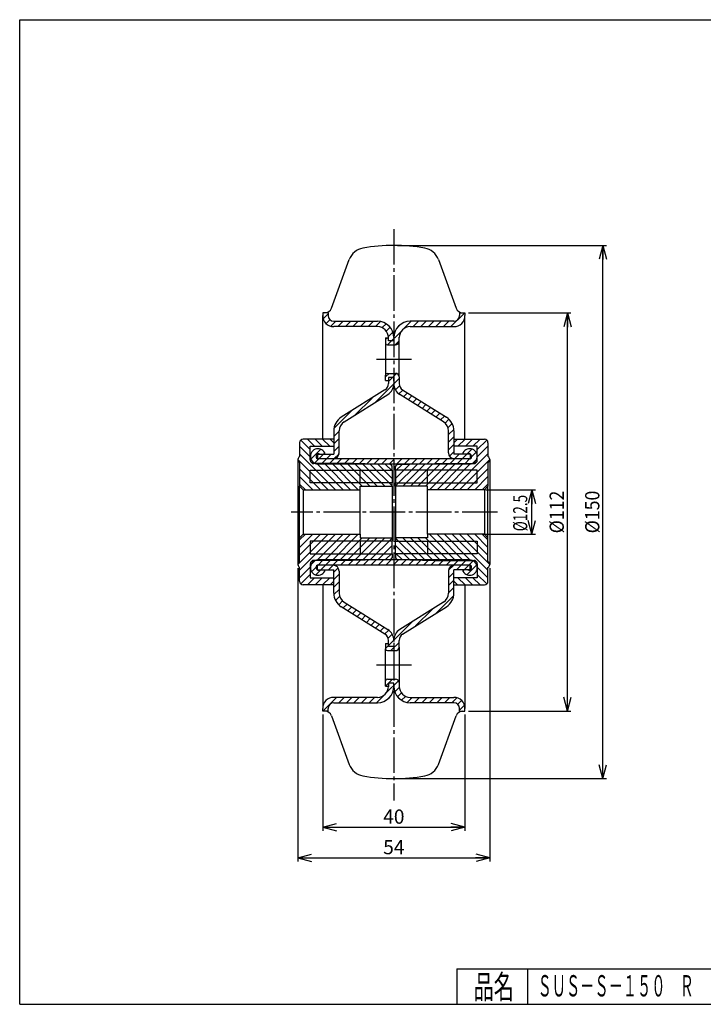
# Model space of a CAD drawing. Extents: x 10 to 410, y 10 to 287.
# Drawn here: x 10 to 202, y 10 to 287 of the extents above; entities that cross this region are included whole.
import ezdxf
from ezdxf.enums import TextEntityAlignment as Align

# ---------------------------------------------------------------- set-up
doc = ezdxf.new("R2010")
doc.units = 0
doc.header["$MEASUREMENT"] = 0
doc.linetypes.add('CENTER', pattern=[13, 10, -1, 1, -1])
doc.layers.get('0').update_dxf_attribs({"linetype": 'CONTINUOUS'})
for name, color, linetype in [('GR1-1', 7, 'CONTINUOUS'), ('LAYERGROUP-1', 3, 'CONTINUOUS'), ('}}ﾊﾊGG血CCТ', 3, 'CONTINUOUS')]:
    doc.layers.add(name, color=color, linetype=linetype)
doc.styles.add('FX_VECTOR', font='MONOTXT.SHX', dxfattribs={"bigfont": 'BIGFONT.SHX'})

# ---------------------------------------------------------------- blocks, each defined once
blk = doc.blocks.new('FXTIP_ARROW_S')
at = {"color": 0, "linetype": 'CONTINUOUS'}
for q in [(-1, 0), (-0.965926, 0.258819), (-0.965926, -0.258819)]:
    blk.add_line((0, 0), q, dxfattribs=at)
blk = doc.blocks.new('FXTIP_ARROW_E')
at = {"color": 0, "linetype": 'CONTINUOUS'}
for q in [(-1, 0), (-0.965926, 0.258819), (-0.965926, -0.258819)]:
    blk.add_line((0, 0), q, dxfattribs=at)

msp = doc.modelspace()

# ---------------------------------------------------------------- linework, layer by layer
at = {"layer": 'GR1-1', "color": 6, "linetype": 'CENTER'}
for p, q in [((115.291022, 228.08191), (115.291022, 67.377316)), ((110.382117, 191.5), (120.22783, 191.5)), ((144.501663, 148.5), (86.387831, 148.5)), ((110.382117, 105.5), (120.22783, 105.5))]:
    msp.add_line(p, q, dxfattribs=at)
at = {"layer": 'GR1-1', "color": 7, "linetype": 'CONTINUOUS'}
for p, q in [((116.291022, 223.5), (175.13526, 223.5)), ((174.13526, 73.5), (174.13526, 223.5)), ((136.291022, 204.5), (165.13526, 204.5)), ((164.13526, 92.5), (164.13526, 204.5)), ((141.169701, 154.75), (155.13526, 154.75)), ((154.13526, 142.25), (154.13526, 154.75)), ((140.570459, 142.25), (155.13526, 142.25)), ((88.291022, 132.7), (88.291022, 50.219855)), ((142.291022, 132.7), (142.291022, 50.219855)), ((136.291022, 92.5), (165.13526, 92.5)), ((116.291022, 73.5), (175.13526, 73.5)), ((88.291022, 51.219855), (142.291022, 51.219855))]:
    msp.add_line(p, q, dxfattribs=at)
at = {"layer": 'GR1-1', "color": 3, "linetype": 'CONTINUOUS'}
for p, q in [((97.769992, 205.81596), (102.758953, 219.523018)), ((127.82309, 219.523018), (132.812052, 205.81596)), ((96.791022, 204.5), (95.291022, 204.5)), ((95.291022, 204.5), (95.291022, 203.75)), ((133.791022, 204.5), (135.291022, 204.5)), ((135.291022, 204.5), (135.291022, 203.75)), ((110.691022, 200.65), (98.391022, 200.65)), ((119.891022, 200.65), (132.191022, 200.65)), ((112.991022, 197.5), (112.991022, 196)), ((112.991022, 197.5), (113.791022, 197.5)), ((113.791022, 196.65), (113.791022, 197.65)), ((115.291022, 197.65), (115.291022, 196.65)), ((116.791022, 196.5), (116.791022, 197.65)), ((113.491022, 195.5), (115.791022, 195.5)), ((115.291022, 196.65), (113.791022, 196.65)), ((112.991022, 185.5), (112.991022, 187)), ((113.491022, 187.5), (115.791022, 187.5)), ((115.291022, 186.35), (113.791022, 186.35)), ((113.791022, 186.35), (113.791022, 184.608618)), ((115.291022, 185.35), (115.291022, 186.35)), ((116.791022, 186.5), (116.791022, 184.608618)), ((112.991022, 185.5), (113.791022, 185.5)), ((101.301264, 173.871335), (113.598731, 181.555645)), ((129.280779, 173.871335), (116.983312, 181.555645)), ((98.391022, 169), (89.791022, 169)), ((99.891022, 165.1), (99.891022, 171.32719)), ((130.691022, 165.1), (130.691022, 171.32719)), ((132.191022, 169), (140.791022, 169)), ((88.791022, 168), (88.791022, 164.1)), ((91.791022, 163.1), (91.791022, 167)), ((91.791022, 167), (98.391022, 167)), ((138.791022, 167), (132.191022, 167)), ((138.791022, 163.1), (138.791022, 167)), ((141.791022, 168), (141.791022, 164.1)), ((93.791022, 164.8), (98.391022, 164.8)), ((93.791022, 164.8), (93.791022, 163.5)), ((136.791022, 163.5), (93.791022, 163.5)), ((136.791022, 164.8), (132.191022, 164.8)), ((136.791022, 164.8), (136.791022, 163.5)), ((88.791022, 162.5), (88.791022, 155.75)), ((103.791022, 162.1), (92.791022, 162.1)), ((136.641022, 162), (93.941022, 162)), ((114.302382, 161.861105), (103.791022, 162.1)), ((114.791022, 160.25), (114.791022, 161.361235)), ((115.791022, 160.25), (115.791022, 161.361235)), ((116.279661, 161.861105), (126.791022, 162.1)), ((126.791022, 162.1), (137.791022, 162.1)), ((141.791022, 162.5), (141.791022, 155.75)), ((91.791022, 156.75), (91.791022, 160.25)), ((91.791022, 160.25), (114.791022, 160.25)), ((138.791022, 160.25), (115.791022, 160.25)), ((138.791022, 156.75), (138.791022, 160.25)), ((88.791022, 155.75), (89.791022, 154.75)), ((114.791022, 156.75), (91.791022, 156.75)), ((105.791022, 154.75), (105.791022, 155.75)), ((105.791022, 155.75), (114.791022, 155.75)), ((114.791022, 155.75), (114.791022, 156.75)), ((115.791022, 155.75), (115.791022, 156.75)), ((115.791022, 156.75), (138.791022, 156.75)), ((124.791022, 155.75), (115.791022, 155.75)), ((124.791022, 154.75), (124.791022, 155.75)), ((141.791022, 155.75), (140.791022, 154.75)), ((89.791022, 154.75), (105.791022, 154.75)), ((140.791022, 154.75), (124.791022, 154.75)), ((88.791022, 141.25), (89.791022, 142.25)), ((89.791022, 142.25), (105.791022, 142.25)), ((105.791022, 142.25), (105.791022, 141.25)), ((140.791022, 142.25), (124.791022, 142.25)), ((124.791022, 142.25), (124.791022, 141.25)), ((141.791022, 141.25), (140.791022, 142.25)), ((88.791022, 134.5), (88.791022, 141.25)), ((114.791022, 140.25), (91.791022, 140.25)), ((91.791022, 140.25), (91.791022, 136.75)), ((105.791022, 141.25), (114.791022, 141.25)), ((114.791022, 141.25), (114.791022, 140.25)), ((115.791022, 141.25), (115.791022, 140.25)), ((124.791022, 141.25), (115.791022, 141.25)), ((115.791022, 140.25), (138.791022, 140.25)), ((138.791022, 140.25), (138.791022, 136.75)), ((141.791022, 134.5), (141.791022, 141.25)), ((91.791022, 136.75), (114.791022, 136.75)), ((114.791022, 136.75), (114.791022, 135.638765)), ((138.791022, 136.75), (115.791022, 136.75)), ((115.791022, 136.75), (115.791022, 135.638765)), ((91.791022, 133.9), (91.791022, 130)), ((103.791022, 134.9), (92.791022, 134.9)), ((136.791022, 133.5), (93.791022, 133.5)), ((93.791022, 132.2), (93.791022, 133.5)), ((136.641022, 135), (93.941022, 135)), ((114.302382, 135.138895), (103.791022, 134.9)), ((116.279661, 135.138895), (126.791022, 134.9)), ((126.791022, 134.9), (137.791022, 134.9)), ((136.791022, 132.2), (136.791022, 133.5)), ((138.791022, 133.9), (138.791022, 130)), ((88.791022, 129), (88.791022, 132.9)), ((93.791022, 132.2), (98.391022, 132.2)), ((99.891022, 131.9), (99.891022, 125.67281)), ((130.691022, 131.9), (130.691022, 125.67281)), ((136.791022, 132.2), (132.191022, 132.2)), ((141.791022, 129), (141.791022, 132.9)), ((98.391022, 128), (89.791022, 128)), ((91.791022, 130), (98.391022, 130)), ((138.791022, 130), (132.191022, 130)), ((132.191022, 128), (140.791022, 128)), ((101.301264, 123.128665), (113.598731, 115.444355)), ((129.280779, 123.128665), (116.983312, 115.444355)), ((112.991022, 111.5), (112.991022, 110)), ((112.991022, 111.5), (113.791022, 111.5)), ((113.791022, 110.65), (113.791022, 112.391382)), ((115.291022, 111.65), (115.291022, 110.65)), ((116.791022, 110.5), (116.791022, 112.391382)), ((113.491022, 109.5), (115.791022, 109.5)), ((115.291022, 110.65), (113.791022, 110.65)), ((112.991022, 99.5), (112.991022, 101)), ((113.491022, 101.5), (115.791022, 101.5)), ((115.291022, 100.35), (113.791022, 100.35)), ((113.791022, 100.35), (113.791022, 99.35)), ((115.291022, 99.35), (115.291022, 100.35)), ((116.791022, 100.5), (116.791022, 99.35)), ((112.991022, 99.5), (113.791022, 99.5)), ((110.691022, 96.35), (98.391022, 96.35)), ((119.891022, 96.35), (132.191022, 96.35)), ((95.291022, 92.5), (95.291022, 93.25)), ((96.791022, 92.5), (95.291022, 92.5)), ((133.791022, 92.5), (135.291022, 92.5)), ((135.291022, 92.5), (135.291022, 93.25)), ((97.769992, 91.18404), (102.758953, 77.476982)), ((127.82309, 77.476982), (132.812052, 91.18404))]:
    msp.add_line(p, q, dxfattribs=at)
at = {"layer": 'GR1-1', "color": 6, "linetype": 'CONTINUOUS'}
for p, q in [((95.291022, 169), (95.291022, 203.75)), ((135.291022, 169), (135.291022, 203.75)), ((112.991022, 196.014719), (112.991022, 187)), ((116.791022, 186.5), (116.791022, 196.5)), ((93.011584, 167), (91.011584, 169)), ((95.132905, 167), (93.132905, 169)), ((97.254225, 167), (95.254225, 169)), ((98.291022, 168.084524), (97.375545, 169)), ((132.291022, 168.084524), (133.206498, 169)), ((133.327818, 167), (135.327818, 169)), ((135.449139, 167), (137.449139, 169)), ((137.570459, 167), (139.570459, 169)), ((91.791022, 163.977922), (88.791022, 166.977922)), ((91.791022, 166.099242), (89.135279, 168.754985)), ((138.791022, 166.099242), (141.446764, 168.754985)), ((138.791022, 163.977922), (141.791022, 166.977922)), ((98.897623, 154.75), (88.791022, 164.856602)), ((131.68442, 154.75), (141.791022, 164.856602)), ((88.291022, 163.3), (88.291022, 133.7)), ((96.776303, 154.75), (88.293567, 163.232736)), ((101.018944, 154.75), (93.668944, 162.1)), ((103.140264, 154.75), (95.790264, 162.1)), ((105.261584, 154.75), (97.911584, 162.1)), ((106.382905, 155.75), (100.032905, 162.1)), ((108.504225, 155.75), (102.154225, 162.1)), ((110.625545, 155.75), (104.286813, 162.088732)), ((112.746866, 155.75), (106.457467, 162.039399)), ((114.791022, 155.827164), (108.62812, 161.990066)), ((114.791022, 157.948485), (110.798774, 161.940733)), ((114.791022, 160.069805), (112.969427, 161.8914)), ((115.791022, 155.827164), (121.953923, 161.990066)), ((115.791022, 157.948485), (119.78327, 161.940733)), ((115.791022, 160.069805), (117.612616, 161.8914)), ((117.835178, 155.75), (124.124577, 162.039399)), ((119.956498, 155.75), (126.29523, 162.088732)), ((122.077818, 155.75), (128.427818, 162.1)), ((124.199139, 155.75), (130.549139, 162.1)), ((125.320459, 154.75), (132.670459, 162.1)), ((127.441779, 154.75), (134.791779, 162.1)), ((129.5631, 154.75), (136.9131, 162.1)), ((133.80574, 154.75), (142.288476, 163.232736)), ((142.291022, 163.3), (142.291022, 133.7)), ((94.654983, 154.75), (88.791022, 160.613961)), ((92.533662, 154.75), (88.791022, 158.492641)), ((105.791022, 156.75), (105.791022, 160.25)), ((114.791022, 160.25), (114.791022, 156.75)), ((115.791022, 160.25), (115.791022, 156.75)), ((124.791022, 156.75), (124.791022, 160.25)), ((135.927061, 154.75), (141.791022, 160.613961)), ((138.048381, 154.75), (141.791022, 158.492641)), ((90.412342, 154.75), (88.791022, 156.37132)), ((88.791022, 141.25), (88.791022, 155.75)), ((114.791022, 155.75), (114.791022, 141.25)), ((115.791022, 155.75), (115.791022, 141.25)), ((140.169701, 154.75), (141.791022, 156.37132)), ((141.791022, 141.25), (141.791022, 155.75)), ((89.791022, 154.75), (89.791022, 142.25)), ((105.791022, 142.25), (105.791022, 154.75)), ((124.791022, 142.25), (124.791022, 154.75)), ((140.791022, 154.75), (140.791022, 142.25)), ((96.776303, 142.25), (88.293567, 133.767264)), ((90.412342, 142.25), (88.791022, 140.62868)), ((92.533662, 142.25), (88.791022, 138.507359)), ((94.654983, 142.25), (88.791022, 136.386039)), ((98.897623, 142.25), (88.791022, 132.143398)), ((101.018944, 142.25), (93.668944, 134.9)), ((103.140264, 142.25), (95.790264, 134.9)), ((105.261584, 142.25), (97.911584, 134.9)), ((125.320459, 142.25), (132.670459, 134.9)), ((127.441779, 142.25), (134.791779, 134.9)), ((129.5631, 142.25), (136.9131, 134.9)), ((131.68442, 142.25), (141.791022, 132.143398)), ((133.80574, 142.25), (142.288476, 133.767264)), ((135.927061, 142.25), (141.791022, 136.386039)), ((138.048381, 142.25), (141.791022, 138.507359)), ((140.169701, 142.25), (141.791022, 140.62868)), ((106.382905, 141.25), (100.032905, 134.9)), ((108.504225, 141.25), (102.154225, 134.9)), ((110.625545, 141.25), (104.286813, 134.911268)), ((105.791022, 140.25), (105.791022, 136.75)), ((112.746866, 141.25), (106.457467, 134.960601)), ((114.791022, 141.172836), (108.62812, 135.009934)), ((114.791022, 139.051515), (110.798774, 135.059267)), ((114.791022, 136.75), (114.791022, 140.25)), ((115.791022, 141.172836), (121.953923, 135.009934)), ((115.791022, 136.75), (115.791022, 140.25)), ((115.791022, 139.051515), (119.78327, 135.059267)), ((117.835178, 141.25), (124.124577, 134.960601)), ((119.956498, 141.25), (126.29523, 134.911268)), ((122.077818, 141.25), (128.427818, 134.9)), ((124.199139, 141.25), (130.549139, 134.9)), ((124.791022, 140.25), (124.791022, 136.75)), ((114.791022, 136.930195), (112.969427, 135.1086)), ((115.791022, 136.930195), (117.612616, 135.1086)), ((91.791022, 133.022078), (88.791022, 130.022078)), ((138.791022, 133.022078), (141.791022, 130.022078)), ((91.791022, 130.900758), (89.135279, 128.245015)), ((138.791022, 130.900758), (141.446764, 128.245015)), ((93.011584, 130), (91.011584, 128)), ((95.132905, 130), (93.132905, 128)), ((97.254225, 130), (95.254225, 128)), ((95.291022, 128), (95.291022, 93.25)), ((98.291022, 128.915476), (97.375545, 128)), ((132.291022, 128.915476), (133.206498, 128)), ((133.327818, 130), (135.327818, 128)), ((135.291022, 128), (135.291022, 93.25)), ((135.449139, 130), (137.449139, 128)), ((137.570459, 130), (139.570459, 128)), ((112.991022, 100.985281), (112.991022, 110)), ((116.791022, 110.5), (116.791022, 100.5))]:
    msp.add_line(p, q, dxfattribs=at)
at = {"layer": 'GR1-1', "color": 3, "linetype": 'CONTINUOUS'}
for centre, radius, start, end in [((107.457416, 217.812917), 5, 100.025131, 160), ((115.291022, 173.5), 50, 79.974869, 100.025131), ((123.124627, 217.812917), 5, 20, 79.974869), ((95.890607, 206.5), 2, 270, 340), ((134.691437, 206.5), 2, 200, 270), ((98.391022, 203.75), 3.1, 180, 270), ((132.191022, 203.75), 3.1, 270, 360), ((110.691022, 197.55), 4.6, 0, 90), ((119.891022, 197.55), 4.6, 90, 180), ((113.491022, 196), 0.5, 180, 270), ((115.791022, 196.5), 1, 270, 360), ((113.491022, 187), 0.5, 90, 180), ((115.791022, 186.5), 1, 0, 90), ((111.691022, 184.608618), 3.6, 302, 360), ((118.891022, 184.608618), 3.6, 180, 238), ((102.891022, 171.32719), 3, 122, 180), ((127.691022, 171.32719), 3, 0, 58), ((89.791022, 168), 1, 90, 180), ((140.791022, 168), 1, 0, 90), ((93.941022, 164.15), 2.15, 17.597337, 270), ((136.641022, 164.15), 2.15, -90, 162.402663), ((89.181022, 163.3), 0.89, 115.989234, 244.010766), ((94.140724, 164.149996), 0.738097, 61.720744, 241.719426), ((98.291022, 165.1), 1.6, 270, 360), ((132.291022, 165.1), 1.6, 180, 270), ((136.441319, 164.149996), 0.738097, -61.719426, 118.279256), ((141.401022, 163.3), 0.89, -64.010766, 64.010766), ((92.791022, 163.1), 1, 180, 270), ((114.291022, 161.361235), 0.5, 0, 88.698047), ((116.291022, 161.361235), 0.5, 91.301953, 180), ((137.791022, 163.1), 1, 270, 360), ((89.181022, 133.7), 0.89, 115.989234, 244.010766), ((93.941022, 132.85), 2.15, 90, 342.402663), ((92.791022, 133.9), 1, 90, 180), ((94.140724, 132.850004), 0.738097, 118.280574, 298.279256), ((98.291022, 131.9), 1.6, 0, 90), ((114.291022, 135.638765), 0.5, 271.301953, 360), ((116.291022, 135.638765), 0.5, 180, 268.698047), ((132.291022, 131.9), 1.6, 90, 180), ((136.641022, 132.85), 2.15, -162.402663, 90), ((136.441319, 132.850004), 0.738097, -118.279256, 61.719426), ((137.791022, 133.9), 1, 0, 90), ((141.401022, 133.7), 0.89, -64.010766, 64.010766), ((89.791022, 129), 1, 180, 270), ((140.791022, 129), 1, 270, 360), ((102.891022, 125.67281), 3, 180, 238), ((127.691022, 125.67281), 3, 302, 360), ((111.691022, 112.391382), 3.6, 0, 58), ((118.891022, 112.391382), 3.6, 122, 180), ((113.491022, 110), 0.5, 180, 270), ((115.791022, 110.5), 1, 270, 360), ((113.491022, 101), 0.5, 90, 180), ((115.791022, 100.5), 1, 0, 90), ((110.691022, 99.45), 4.6, 270, 360), ((119.891022, 99.45), 4.6, 180, 270), ((98.391022, 93.25), 3.1, 90, 180), ((132.191022, 93.25), 3.1, 0, 90), ((95.890607, 90.5), 2, 20, 90), ((134.691437, 90.5), 2, 90, 160), ((107.457416, 79.187083), 5, 200, 259.974869), ((123.124627, 79.187083), 5, 280.025131, 340), ((115.291022, 123.5), 50, 259.974869, 280.025131)]:
    msp.add_arc(centre, radius, start, end, dxfattribs=at)
at = {"layer": 'LAYERGROUP-1', "color": 8, "linetype": 'CONTINUOUS'}
for p, q in [((95.417695, 202.872886), (96.791022, 204.246212)), ((96.211581, 201.545451), (97.272275, 202.606145)), ((131.378576, 200.65), (135.228576, 204.5)), ((97.552899, 200.765448), (98.93745, 202.15)), ((99.558771, 200.65), (101.058771, 202.15)), ((101.680091, 200.65), (103.180091, 202.15)), ((103.801411, 200.65), (105.301411, 202.15)), ((105.922732, 200.65), (107.422732, 202.15)), ((108.044052, 200.65), (109.544052, 202.15)), ((110.165372, 200.65), (111.578876, 202.063504)), ((111.997801, 200.361108), (113.103387, 201.466694)), ((113.169732, 199.411719), (114.237546, 200.479533)), ((116.283818, 200.404485), (117.036537, 201.157203)), ((118.029547, 200.028894), (120.150654, 202.15)), ((120.771974, 200.65), (122.271974, 202.15)), ((122.893294, 200.65), (124.393294, 202.15)), ((125.014615, 200.65), (126.514615, 202.15)), ((127.135935, 200.65), (128.635935, 202.15)), ((129.257255, 200.65), (130.757255, 202.15)), ((112.991022, 197.111688), (113.379333, 197.5)), ((113.500654, 195.5), (117.412128, 199.411474)), ((113.772022, 197.892689), (115.010671, 199.131338)), ((115.621974, 195.5), (116.791022, 196.669048)), ((112.991022, 186.505087), (113.985935, 187.5)), ((113.791022, 185.183766), (116.068102, 187.460847)), ((115.291314, 184.562738), (116.791022, 186.062446)), ((110.094591, 179.366015), (115.290722, 184.562146)), ((115.732028, 182.882131), (116.874006, 184.02411)), ((104.439707, 175.832452), (109.154778, 180.547523)), ((116.71325, 181.742033), (117.790957, 182.81974)), ((118.00793, 180.915393), (119.09649, 182.003953)), ((119.313463, 180.099605), (120.402023, 181.188165)), ((120.618996, 179.283818), (121.707555, 180.372378)), ((121.924528, 178.46803), (123.013088, 179.55659)), ((123.230061, 177.652243), (124.318621, 178.740803)), ((124.535594, 176.836456), (125.624154, 177.925015)), ((98.434069, 171.948134), (103.499894, 177.013959)), ((125.841127, 176.020668), (126.929687, 177.109228)), ((127.14666, 175.204881), (128.23522, 176.29344)), ((128.452193, 174.389093), (129.540753, 175.477653)), ((129.720739, 173.536319), (130.782032, 174.597612)), ((130.548043, 172.242303), (131.692198, 173.386458)), ((130.691022, 170.263961), (132.171624, 171.744564)), ((98.391022, 169.783766), (99.891022, 171.283766)), ((98.391022, 167.662446), (99.891022, 169.162446)), ((130.691022, 168.142641), (132.191022, 169.642641)), ((98.391022, 165.541125), (99.891022, 167.041125)), ((130.691022, 166.02132), (132.191022, 167.52132)), ((133.033662, 162), (137.246612, 166.212949)), ((91.948808, 163.341553), (94.749469, 166.142213)), ((92.963598, 162.235022), (95.856, 165.127424)), ((97.649896, 164.8), (94.849896, 162)), ((96.971217, 162), (98.471217, 163.5)), ((98.482745, 163.511528), (99.879493, 164.908277)), ((99.092537, 162), (100.592537, 163.5)), ((101.213857, 162), (102.713857, 163.5)), ((103.335178, 162), (104.835178, 163.5)), ((105.456498, 162), (106.956498, 163.5)), ((107.577818, 162), (109.077818, 163.5)), ((109.699139, 162), (111.199139, 163.5)), ((111.820459, 162), (113.320459, 163.5)), ((113.941779, 162), (115.441779, 163.5)), ((116.0631, 162), (117.5631, 163.5)), ((118.18442, 162), (119.68442, 163.5)), ((120.30574, 162), (121.80574, 163.5)), ((122.427061, 162), (123.927061, 163.5)), ((124.548381, 162), (126.048381, 163.5)), ((126.669701, 162), (128.169701, 163.5)), ((128.791022, 162), (130.291022, 163.5)), ((133.712342, 164.8), (130.912342, 162)), ((130.977469, 164.186447), (132.191022, 165.4)), ((136.791022, 163.636039), (135.154983, 162)), ((137.166264, 164.011281), (138.456592, 165.301609)), ((137.423907, 162.147604), (138.643418, 163.367115)), ((91.938625, 133.632885), (93.158137, 134.852396)), ((92.125451, 131.698391), (93.41578, 132.988719)), ((93.335432, 130.787051), (97.548381, 135)), ((93.791022, 133.363961), (95.427061, 135)), ((96.869701, 132.2), (99.669701, 135)), ((100.291022, 133.5), (101.791022, 135)), ((102.412342, 133.5), (103.912342, 135)), ((104.533662, 133.5), (106.033662, 135)), ((106.654983, 133.5), (108.154983, 135)), ((108.776303, 133.5), (110.276303, 135)), ((110.897623, 133.5), (112.397623, 135)), ((113.018944, 133.5), (114.518944, 135)), ((115.140264, 133.5), (116.640264, 135)), ((117.261584, 133.5), (118.761584, 135)), ((119.382905, 133.5), (120.882905, 135)), ((121.504225, 133.5), (123.004225, 135)), ((123.625545, 133.5), (125.125545, 135)), ((125.746866, 133.5), (127.246866, 135)), ((127.868186, 133.5), (129.368186, 135)), ((129.989506, 133.5), (131.489506, 135)), ((130.70255, 132.091723), (132.099298, 133.488472)), ((132.110827, 133.5), (133.610827, 135)), ((132.932147, 132.2), (135.732147, 135)), ((134.726043, 131.872576), (137.618446, 134.764978)), ((135.832575, 130.857787), (138.633235, 133.658447)), ((98.391022, 131.6), (99.604575, 132.813553)), ((98.391022, 129.47868), (99.891022, 130.97868)), ((130.691022, 129.958875), (132.191022, 131.458875)), ((98.391022, 127.357359), (99.891022, 128.857359)), ((130.691022, 127.837554), (132.191022, 129.337554)), ((98.410419, 125.255436), (99.891022, 126.736039)), ((98.889845, 123.613542), (100.034001, 124.757697)), ((127.082149, 119.986041), (132.147975, 125.051866)), ((130.691022, 125.716234), (132.191022, 127.216234)), ((99.800012, 122.402388), (100.861305, 123.463681)), ((101.041291, 121.522347), (102.129851, 122.610907)), ((102.346824, 120.70656), (103.435383, 121.795119)), ((103.652356, 119.890772), (104.740916, 120.979332)), ((104.957889, 119.074985), (106.046449, 120.163544)), ((106.263422, 118.259197), (107.351982, 119.347757)), ((121.427265, 116.452477), (126.142336, 121.167548)), ((107.568955, 117.44341), (108.657515, 118.53197)), ((108.874488, 116.627622), (109.963048, 117.716182)), ((110.180021, 115.811835), (111.268581, 116.900395)), ((115.291322, 112.437854), (120.487452, 117.633985)), ((111.485554, 114.996047), (112.574114, 116.084607)), ((112.791087, 114.18026), (113.868794, 115.257967)), ((113.708037, 112.97589), (114.850016, 114.117869)), ((112.991022, 110.137554), (115.290729, 112.437262)), ((114.474788, 109.5), (116.791022, 111.816234)), ((112.991022, 99.530952), (114.960069, 101.5)), ((113.169915, 97.588526), (116.628247, 101.046858)), ((110.43139, 94.85), (112.552496, 96.971106)), ((115.571372, 97.868662), (116.810021, 99.107311)), ((116.344497, 96.520467), (117.412312, 97.588281)), ((95.353468, 92.5), (99.203468, 96.35)), ((99.824788, 94.85), (101.324788, 96.35)), ((101.946108, 94.85), (103.446108, 96.35)), ((104.067429, 94.85), (105.567429, 96.35)), ((106.188749, 94.85), (107.688749, 96.35)), ((108.310069, 94.85), (109.810069, 96.35)), ((113.545507, 95.842797), (114.298225, 96.595515)), ((117.478656, 95.533306), (118.584243, 96.638892)), ((119.003167, 94.936496), (120.416671, 96.35)), ((121.037991, 94.85), (122.537991, 96.35)), ((123.159312, 94.85), (124.659312, 96.35)), ((125.280632, 94.85), (126.780632, 96.35)), ((127.401952, 94.85), (128.901952, 96.35)), ((129.523273, 94.85), (131.023273, 96.35)), ((131.644593, 94.85), (133.029145, 96.234552)), ((133.309769, 94.393855), (134.370463, 95.454549)), ((133.791022, 92.753788), (135.164348, 94.127114))]:
    msp.add_line(p, q, dxfattribs=at)
at = {"layer": 'LAYERGROUP-1', "color": 3, "linetype": 'CONTINUOUS'}
for p, q in [((96.791022, 204.5), (96.791022, 203.75)), ((133.791022, 204.5), (133.791022, 203.75)), ((98.391022, 202.15), (110.691022, 202.15)), ((132.191022, 202.15), (119.891022, 202.15)), ((112.803852, 182.827717), (100.506385, 175.143407)), ((117.778191, 182.827717), (130.075658, 175.143407)), ((98.391022, 171.32719), (98.391022, 164.8)), ((132.191022, 171.32719), (132.191022, 164.8)), ((98.391022, 125.67281), (98.391022, 132.2)), ((132.191022, 125.67281), (132.191022, 132.2)), ((112.803852, 114.172283), (100.506385, 121.856593)), ((117.778191, 114.172283), (130.075658, 121.856593)), ((98.391022, 94.85), (110.691022, 94.85)), ((132.191022, 94.85), (119.891022, 94.85)), ((96.791022, 92.5), (96.791022, 93.25)), ((133.791022, 92.5), (133.791022, 93.25))]:
    msp.add_line(p, q, dxfattribs=at)
at = {"layer": 'LAYERGROUP-1', "color": 7, "linetype": 'CONTINUOUS'}
for p, q in [((95.291022, 91.5), (95.291022, 58.810128)), ((135.291022, 91.5), (135.291022, 58.810128)), ((95.291022, 59.810128), (135.291022, 59.810128))]:
    msp.add_line(p, q, dxfattribs=at)
at = {"layer": 'LAYERGROUP-1', "color": 3, "linetype": 'CONTINUOUS'}
for centre, radius, start, end in [((98.391022, 203.75), 1.6, 180, 270), ((132.191022, 203.75), 1.6, 270, 360), ((110.691022, 197.55), 3.1, 0, 90), ((119.891022, 197.55), 3.1, 90, 180), ((111.691022, 184.608618), 2.1, 302, 360), ((118.891022, 184.608618), 2.1, 180, 238), ((102.891022, 171.32719), 4.5, 122, 180), ((127.691022, 171.32719), 4.5, 0, 58), ((102.891022, 125.67281), 4.5, 180, 238), ((127.691022, 125.67281), 4.5, 302, 360), ((111.691022, 112.391382), 2.1, 0, 58), ((118.891022, 112.391382), 2.1, 122, 180), ((110.691022, 99.45), 3.1, 270, 360), ((119.891022, 99.45), 3.1, 180, 270), ((98.391022, 93.25), 1.6, 90, 180), ((132.191022, 93.25), 1.6, 0, 90)]:
    msp.add_arc(centre, radius, start, end, dxfattribs=at)
at = {"layer": '}}ﾊﾊGG血CCТ', "color": 7, "linetype": 'CONTINUOUS'}
for p, q in [((10, 10), (10, 287)), ((10, 287), (410, 287)), ((133, 20), (410, 20)), ((133, 20), (133, 10)), ((153, 10), (153, 20)), ((10, 10), (410, 10))]:
    msp.add_line(p, q, dxfattribs=at)

# ---------------------------------------------------------------- block references
at = {"layer": 'GR1-1', "color": 7, "linetype": 'CONTINUOUS', "xscale": 4, "yscale": 4}
for name, p, rotation in [('FXTIP_ARROW_E', (174.13526, 223.5), 90), ('FXTIP_ARROW_E', (164.13526, 204.5), 90), ('FXTIP_ARROW_E', (154.13526, 154.75), 90), ('FXTIP_ARROW_S', (154.13526, 142.25), 270), ('FXTIP_ARROW_S', (164.13526, 92.5), 270), ('FXTIP_ARROW_S', (174.13526, 73.5), 270), ('FXTIP_ARROW_S', (88.291022, 51.219855), 180), ('FXTIP_ARROW_E', (142.291022, 51.219855), 360)]:
    msp.add_blockref(name, p, dxfattribs=dict(at, rotation=rotation))
at = {"layer": 'LAYERGROUP-1', "color": 7, "linetype": 'CONTINUOUS', "xscale": 4, "yscale": 4}
for name, p, rotation in [('FXTIP_ARROW_S', (95.291022, 59.810128), 180), ('FXTIP_ARROW_E', (135.291022, 59.810128), 360)]:
    msp.add_blockref(name, p, dxfattribs=dict(at, rotation=rotation))

# ---------------------------------------------------------------- texts
at = {"layer": 'GR1-1', "color": 7, "linetype": 'CONTINUOUS', "style": 'FX_VECTOR'}
for s, height, width, p, p2 in [('%%c12.5', 3.959964, 0.630922, (152.845337, 143.078563), (152.845337, 153.310231)), ('%%c112', 4, 0.828947, (163.135254, 142.5), (163.135254, 154.5)), ('%%c150', 4, 0.828947, (173.135254, 142.5), (173.135254, 154.5))]:
    msp.add_text(s, height=height, rotation=90, dxfattribs=dict(at, width=width)).set_placement(p, p2, align=Align.FIT)
for s, height, width, p, p2 in [('54', 4, 0.828947, (112.291023, 52.219852), (118.291023, 52.219852)), ('ＳＵＳ－Ｓ－１５０\u3000Ｒ', 6, 0.789744, (155.741211, 12.211903), (199.741211, 12.211903))]:
    msp.add_text(s, height=height, dxfattribs=dict(at, width=width)).set_placement(p, p2, align=Align.FIT)
at = {"layer": 'LAYERGROUP-1', "color": 7, "linetype": 'CONTINUOUS', "style": 'FX_VECTOR', "width": 0.851351}
msp.add_text('40', height=4, dxfattribs=at).set_placement((112.291023, 60.810127), (118.291023, 60.810127), align=Align.FIT)
at = {"layer": '}}ﾊﾊGG血CCТ', "color": 7, "linetype": 'CONTINUOUS', "style": 'FX_VECTOR', "width": 1.083413}
msp.add_text('品名', height=6.648749, dxfattribs=at).set_placement((137.738815, 11.596879), (149.058355, 11.596879), align=Align.FIT)

doc.saveas('drawing.dxf')
